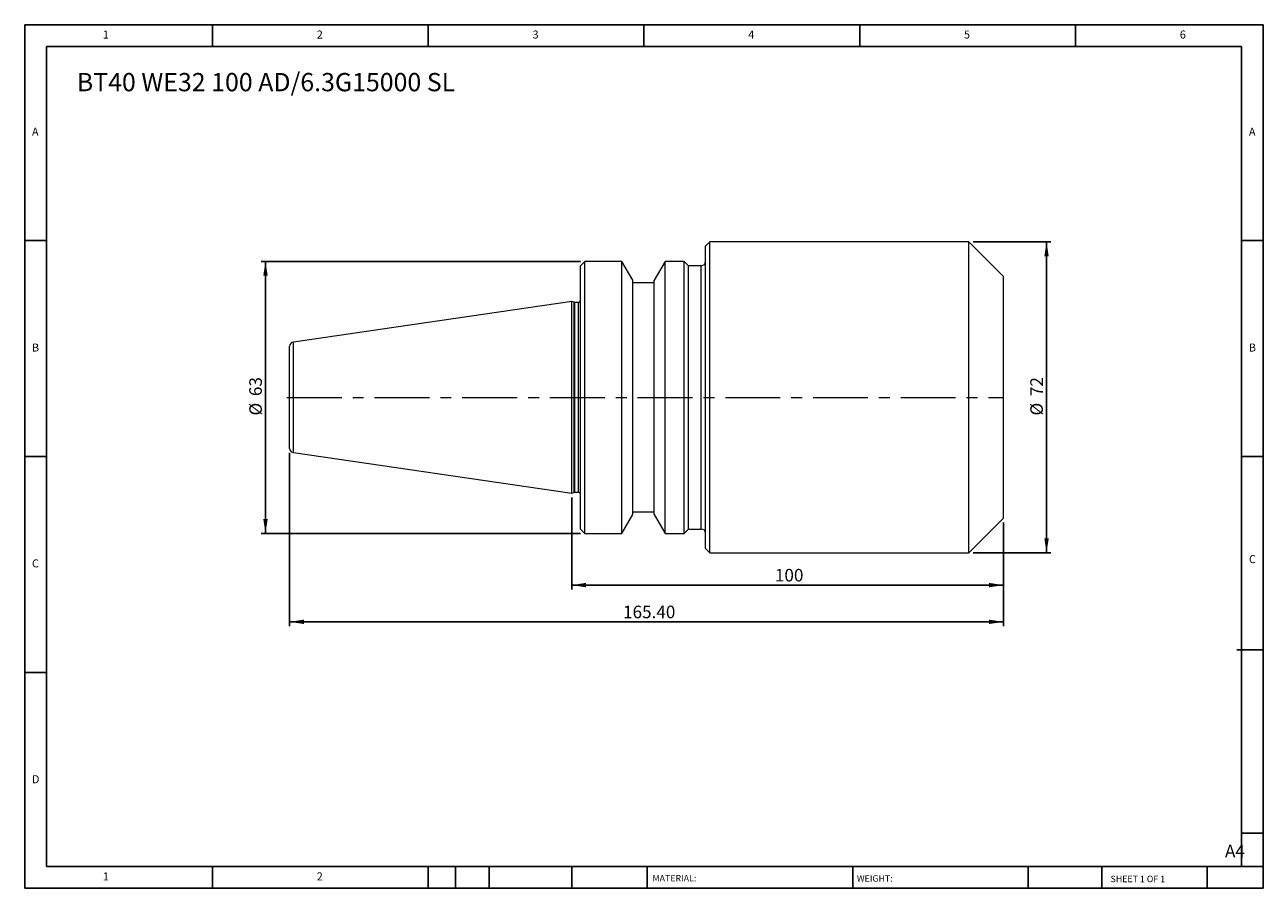
# Model space of a CAD drawing. Units: millimetres. Extents: x 5 to 292, y 5 to 205.
import ezdxf

# ---------------------------------------------------------------- set-up
doc = ezdxf.new("R2010")
doc.units = ezdxf.units.MM
doc.linetypes.add('CENTERX2', pattern=[20.32, 12.7, -2.54, 2.54, -2.54])
doc.layers.add('DIM', color=179, linetype='Continuous')
doc.styles.add('SLDTEXTSTYLE0', font='TXT', dxfattribs={"width": 0.7})
doc.styles.add('SLDTEXTSTYLE1', font='TXT', dxfattribs={"width": 0.75})
doc.styles.add('SLDTEXTSTYLE2', font='TXT', dxfattribs={"width": 0.6875})
doc.dimstyles.new('SLDDIMSTYLE0', dxfattribs={"dimtxt": 2.910417, "dimasz": 3.302, "dimexe": 0, "dimexo": 0.0625, "dimgap": 0.727604, "dimtad": 1, "dimrnd": 1e-09, "dimzin": 12, "dimdsep": 46, "dimtxsty": 'SLDTEXTSTYLE0', "dimsah": 1, "dimcen": 0.09, "dimadec": 0, "dimazin": 3, "dimtfac": 1, "dimtofl": 0, "dimtmove": 0, "dimatfit": 3, "dimfxl": 1, "dimfrac": 2, "dimtolj": 1, "dimtzin": 12, "dimarcsym": 0})
doc.dimstyles.new('SLDDIMSTYLE1', dxfattribs={"dimtxt": 2.910417, "dimasz": 3.302, "dimexe": 0, "dimexo": 0.0625, "dimgap": 0.727604, "dimtad": 1, "dimrnd": 1e-09, "dimzin": 4, "dimdsep": 46, "dimtxsty": 'SLDTEXTSTYLE0', "dimsah": 1, "dimcen": 0.09, "dimadec": 0, "dimazin": 1, "dimtfac": 1, "dimtofl": 0, "dimtmove": 0, "dimatfit": 3, "dimfxl": 1, "dimfrac": 2, "dimtolj": 1, "dimtzin": 12, "dimarcsym": 0})

# ---------------------------------------------------------------- blocks, each defined once
blk = doc.blocks.new('_D')
at = {"layer": 'DIM'}
for p, q in [((224.69, 154.49), (242.69, 154.49)), ((241.69, 154.49), (241.69, 82.49)), ((224.69, 82.49), (242.69, 82.49))]:
    blk.add_line(p, q, dxfattribs=at)
for points in [[(241.69, 154.49), (241.18, 151.19), (242.19, 151.19)], [(241.69, 82.49), (242.19, 85.8), (241.18, 85.8)]]:
    blk.add_solid(points, dxfattribs=at)
at = {"layer": 'DIM', "char_height": 2.91, "attachment_point": 1, "rotation": 90, "style": 'SLDTEXTSTYLE0'}
for s, insert in [('72', (237.93, 118.78)), ('%%c', (237.93, 114.28))]:
    blk.add_mtext(s, dxfattribs=dict(at, insert=insert))
blk = doc.blocks.new('_D_1')
at = {"layer": 'DIM'}
for p, q in [((131.69, 95.27), (131.69, 74)), ((231.69, 89.49), (231.69, 74)), ((231.69, 75), (131.69, 75))]:
    blk.add_line(p, q, dxfattribs=at)
for points in [[(131.69, 75), (134.99, 74.49), (134.99, 75.51)], [(231.69, 75), (228.38, 75.51), (228.38, 74.49)]]:
    blk.add_solid(points, dxfattribs=at)
at = {"layer": 'DIM', "insert": (178.74, 78.75), "char_height": 2.91, "attachment_point": 1, "style": 'SLDTEXTSTYLE0'}
blk.add_mtext('100', dxfattribs=at)
blk = doc.blocks.new('_D_2')
at = {"layer": 'DIM'}
for p, q in [((66.29, 105.67), (66.29, 65.49)), ((231.69, 89.49), (231.69, 65.49)), ((231.69, 66.49), (66.29, 66.49))]:
    blk.add_line(p, q, dxfattribs=at)
for points in [[(66.29, 66.49), (69.59, 65.99), (69.59, 67)], [(231.69, 66.49), (228.38, 67), (228.38, 65.99)]]:
    blk.add_solid(points, dxfattribs=at)
at = {"layer": 'DIM', "insert": (143.55, 70.24), "char_height": 2.91, "attachment_point": 1, "style": 'SLDTEXTSTYLE0'}
blk.add_mtext('165.40', dxfattribs=at)
blk = doc.blocks.new('_D_3')
at = {"layer": 'DIM'}
for p, q in [((133.69, 149.99), (59.69, 149.99)), ((60.69, 86.99), (60.69, 149.99)), ((133.69, 86.99), (59.69, 86.99))]:
    blk.add_line(p, q, dxfattribs=at)
for points in [[(60.69, 149.99), (60.18, 146.69), (61.2, 146.69)], [(60.69, 86.99), (61.2, 90.3), (60.18, 90.3)]]:
    blk.add_solid(points, dxfattribs=at)
at = {"layer": 'DIM', "char_height": 2.91, "attachment_point": 1, "rotation": 90, "style": 'SLDTEXTSTYLE0'}
for s, insert in [('63', (56.94, 118.78)), ('%%c', (56.94, 114.28))]:
    blk.add_mtext(s, dxfattribs=dict(at, insert=insert))

msp = doc.modelspace()

# ---------------------------------------------------------------- linework, layer by layer
at = {"color": 7, "linetype": 'Continuous', "lineweight": 15}
for p, q in [((163.687, 154.493), (162.687, 153.493)), ((162.687, 118.493), (162.687, 153.493)), ((223.687, 154.493), (163.687, 154.493)), ((163.687, 118.493), (163.687, 154.493)), ((231.687, 146.493), (223.687, 154.493)), ((223.687, 118.493), (223.687, 154.493)), ((134.687, 149.993), (133.687, 148.993)), ((143.287, 149.993), (134.687, 149.993)), ((134.687, 118.493), (134.687, 149.993)), ((145.787, 145.663), (143.287, 149.993)), ((143.287, 118.493), (143.287, 149.993)), ((153.287, 149.993), (150.787, 145.663)), ((157.687, 149.993), (153.287, 149.993)), ((153.287, 118.493), (153.287, 149.993)), ((158.687, 148.993), (157.687, 149.993)), ((157.687, 118.493), (157.687, 149.993)), ((133.687, 118.493), (133.687, 148.993)), ((161.687, 148.993), (158.687, 148.993)), ((158.687, 118.493), (158.687, 148.993)), ((231.687, 118.493), (231.687, 146.493)), ((145.787, 118.493), (145.787, 145.663)), ((150.787, 144.993), (145.787, 144.993)), ((150.787, 118.493), (150.787, 145.663)), ((131.687, 140.718), (67.142, 131.305)), ((132.239, 140.517), (131.687, 140.718)), ((131.687, 118.493), (131.687, 140.718)), ((133.187, 140.493), (132.375, 140.493)), ((66.287, 118.493), (66.287, 130.316)), ((66.287, 106.671), (66.287, 118.493)), ((131.687, 96.268), (131.687, 118.493)), ((133.687, 87.993), (133.687, 118.493)), ((134.687, 86.993), (134.687, 118.493)), ((143.287, 86.993), (143.287, 118.493)), ((145.787, 91.324), (145.787, 118.493)), ((150.787, 91.324), (150.787, 118.493)), ((153.287, 86.993), (153.287, 118.493)), ((157.687, 86.993), (157.687, 118.493)), ((158.687, 87.993), (158.687, 118.493)), ((162.687, 83.493), (162.687, 118.493)), ((163.687, 82.493), (163.687, 118.493)), ((223.687, 82.493), (223.687, 118.493)), ((231.687, 90.493), (231.687, 118.493)), ((67.142, 105.681), (131.687, 96.268)), ((131.687, 96.268), (132.239, 96.469)), ((132.375, 96.493), (133.187, 96.493)), ((145.787, 91.993), (150.787, 91.993)), ((143.287, 86.993), (145.787, 91.324)), ((150.787, 91.324), (153.287, 86.993)), ((223.687, 82.493), (231.687, 90.493)), ((133.687, 87.993), (134.687, 86.993)), ((134.687, 86.993), (143.287, 86.993)), ((153.287, 86.993), (157.687, 86.993)), ((157.687, 86.993), (158.687, 87.993)), ((158.687, 87.993), (161.687, 87.993)), ((162.687, 83.493), (163.687, 82.493)), ((163.687, 82.493), (223.687, 82.493))]:
    msp.add_line(p, q, dxfattribs=at)
at = {"color": 8, "linetype": 'Continuous', "lineweight": 15}
for p, q in [((161.687, 118.493), (161.687, 148.993)), ((132.239, 118.493), (132.239, 140.517)), ((132.375, 118.493), (132.375, 140.493)), ((133.187, 118.493), (133.187, 140.493)), ((67.142, 118.493), (67.142, 131.305)), ((67.142, 105.681), (67.142, 118.493)), ((132.239, 96.469), (132.239, 118.493)), ((132.375, 96.493), (132.375, 118.493)), ((133.187, 96.493), (133.187, 118.493)), ((161.687, 87.993), (161.687, 118.493))]:
    msp.add_line(p, q, dxfattribs=at)
at = {"color": 7, "linetype": 'Continuous', "lineweight": 15}
for centre, radius, start, end in [((161.687, 149.993), 1, 270, 0), ((133.187, 140.993), 0.5, 270, 0), ((132.375, 140.893), 0.4, 250, 270), ((67.287, 130.316), 1, 98.29722, 180), ((67.287, 106.671), 1, 180, 261.70278), ((132.375, 96.093), 0.4, 90, 110), ((133.187, 95.993), 0.5, 0, 90), ((161.687, 86.993), 1, 0, 90)]:
    msp.add_arc(centre, radius, start, end, dxfattribs=at)
at = {"layer": 'DIM'}
for p, q in [((291.904, 204.791), (4.904, 204.791)), ((4.904, 204.791), (4.904, 4.791)), ((48.404, 199.791), (48.404, 204.791)), ((98.404, 204.791), (98.404, 199.791)), ((148.404, 204.791), (148.404, 199.791)), ((198.404, 204.791), (198.404, 199.791)), ((248.404, 199.791), (248.404, 204.791)), ((291.904, 77.041), (291.904, 204.791)), ((286.904, 199.791), (9.904, 199.791)), ((9.904, 199.791), (9.904, 9.791)), ((286.904, 9.791), (286.904, 199.791)), ((9.904, 154.791), (4.904, 154.791)), ((286.904, 154.791), (291.904, 154.791)), ((4.904, 104.791), (9.904, 104.791)), ((291.904, 104.791), (286.904, 104.791)), ((291.904, 4.791), (291.904, 77.041)), ((285.819, 60.041), (291.904, 60.041)), ((9.904, 54.791), (4.904, 54.791)), ((286.904, 17.541), (291.904, 17.541)), ((9.904, 9.791), (291.904, 9.791)), ((48.404, 4.791), (48.404, 9.791)), ((98.404, 9.791), (98.404, 4.791)), ((104.704, 9.791), (104.704, 4.791)), ((112.504, 9.791), (112.504, 4.791)), ((131.695, 9.791), (131.695, 4.791)), ((149.103, 9.791), (149.103, 9.041)), ((149.103, 9.041), (149.103, 4.791)), ((196.764, 9.791), (196.764, 4.791)), ((237.452, 9.791), (237.452, 4.791)), ((254.47, 9.791), (254.47, 4.791)), ((278.904, 4.791), (278.904, 9.791)), ((4.904, 4.791), (291.904, 4.791))]:
    msp.add_line(p, q, dxfattribs=at)
at = {"layer": 'DIM', "linetype": 'CENTERX2', "lineweight": 0}
msp.add_line((65.656, 118.493), (231.544, 118.493), dxfattribs=at)

# ---------------------------------------------------------------- texts
at = {"layer": 'DIM', "color": 7, "attachment_point": 1}
for s, insert, char_height, style in [('1', (22.988, 203.459), 1.852, 'SLDTEXTSTYLE1'), ('1', (22.988, 203.459), 1.852, 'SLDTEXTSTYLE1'), ('2', (72.571, 203.459), 1.852, 'SLDTEXTSTYLE1'), ('2', (72.571, 203.459), 1.852, 'SLDTEXTSTYLE1'), ('3', (122.571, 203.459), 1.852, 'SLDTEXTSTYLE1'), ('3', (122.571, 203.459), 1.852, 'SLDTEXTSTYLE1'), ('4', (172.571, 203.459), 1.852, 'SLDTEXTSTYLE1'), ('4', (172.571, 203.459), 1.852, 'SLDTEXTSTYLE1'), ('5', (222.571, 203.459), 1.852, 'SLDTEXTSTYLE1'), ('5', (222.571, 203.459), 1.852, 'SLDTEXTSTYLE1'), ('6', (272.571, 203.459), 1.852, 'SLDTEXTSTYLE1'), ('6', (272.571, 203.459), 1.852, 'SLDTEXTSTYLE1'), ('A', (6.571, 180.959), 1.852, 'SLDTEXTSTYLE1'), ('A', (6.571, 180.959), 1.852, 'SLDTEXTSTYLE1'), ('A', (288.571, 180.959), 1.852, 'SLDTEXTSTYLE1'), ('A', (288.571, 180.959), 1.852, 'SLDTEXTSTYLE1'), ('B', (6.571, 130.959), 1.852, 'SLDTEXTSTYLE1'), ('B', (6.571, 130.959), 1.852, 'SLDTEXTSTYLE1'), ('B', (288.571, 130.959), 1.852, 'SLDTEXTSTYLE1'), ('B', (288.571, 130.959), 1.852, 'SLDTEXTSTYLE1'), ('C', (6.571, 80.959), 1.852, 'SLDTEXTSTYLE1'), ('C', (6.571, 80.959), 1.852, 'SLDTEXTSTYLE1'), ('C', (288.597, 81.941), 1.852, 'SLDTEXTSTYLE1'), ('C', (288.597, 81.941), 1.852, 'SLDTEXTSTYLE1'), ('D', (6.571, 30.959), 1.852, 'SLDTEXTSTYLE1'), ('D', (6.571, 30.959), 1.852, 'SLDTEXTSTYLE1'), ('A4', (283.044, 14.854), 2.9104, 'SLDTEXTSTYLE1'), ('1', (22.988, 8.459), 1.852, 'SLDTEXTSTYLE1'), ('1', (22.988, 8.459), 1.852, 'SLDTEXTSTYLE1'), ('2', (72.571, 8.459), 1.852, 'SLDTEXTSTYLE1'), ('2', (72.571, 8.459), 1.852, 'SLDTEXTSTYLE1'), ('MATERIAL:', (150.372, 7.853), 1.5, 'SLDTEXTSTYLE1'), ('WEIGHT:', (197.733, 7.802), 1.4986, 'SLDTEXTSTYLE1'), ('SHEET 1 OF 1', (256.525, 7.691), 1.5, 'SLDTEXTSTYLE2')]:
    msp.add_mtext(s, dxfattribs=dict(at, insert=insert, char_height=char_height, style=style))
at = {"layer": 'DIM', "insert": (16.967, 193.626), "char_height": 4.23333, "attachment_point": 1, "style": 'SLDTEXTSTYLE0'}
msp.add_mtext('BT40 WE32 100 AD/6.3G15000 SL', dxfattribs=at)

# ---------------------------------------------------------------- dimensions: what is measured, and where the dimension line sits
at = {"layer": 'DIM'}
for base, p1, p2, picture, middle in [((241.687, 82.493), (223.687, 154.493), (223.687, 82.493), '_D', (241.687, 118.493)), ((60.691, 149.993), (134.687, 86.993), (134.687, 149.993), '_D_3', (60.691, 118.493))]:
    dim = msp.add_linear_dim(base=base, p1=p1, p2=p2, angle=90, text='%%c<>', dimstyle='SLDDIMSTYLE0', dxfattribs=at)
    dim.commit()
    dim.dimension.update_dxf_attribs({"geometry": picture, "text_midpoint": middle, "dimtype": 160})
for base, p2, dimstyle, picture, middle in [((66.287, 66.493), (66.287, 106.671), 'SLDDIMSTYLE1', '_D_2', (148.987, 66.493)), ((131.687, 75), (131.687, 96.268), 'SLDDIMSTYLE0', '_D_1', (181.687, 75))]:
    dim = msp.add_linear_dim(base=base, p1=(231.687, 90.493), p2=p2, dimstyle=dimstyle, dxfattribs=at)
    dim.commit()
    dim.dimension.update_dxf_attribs({"geometry": picture, "text_midpoint": middle, "dimtype": 160})

doc.saveas('drawing.dxf')
